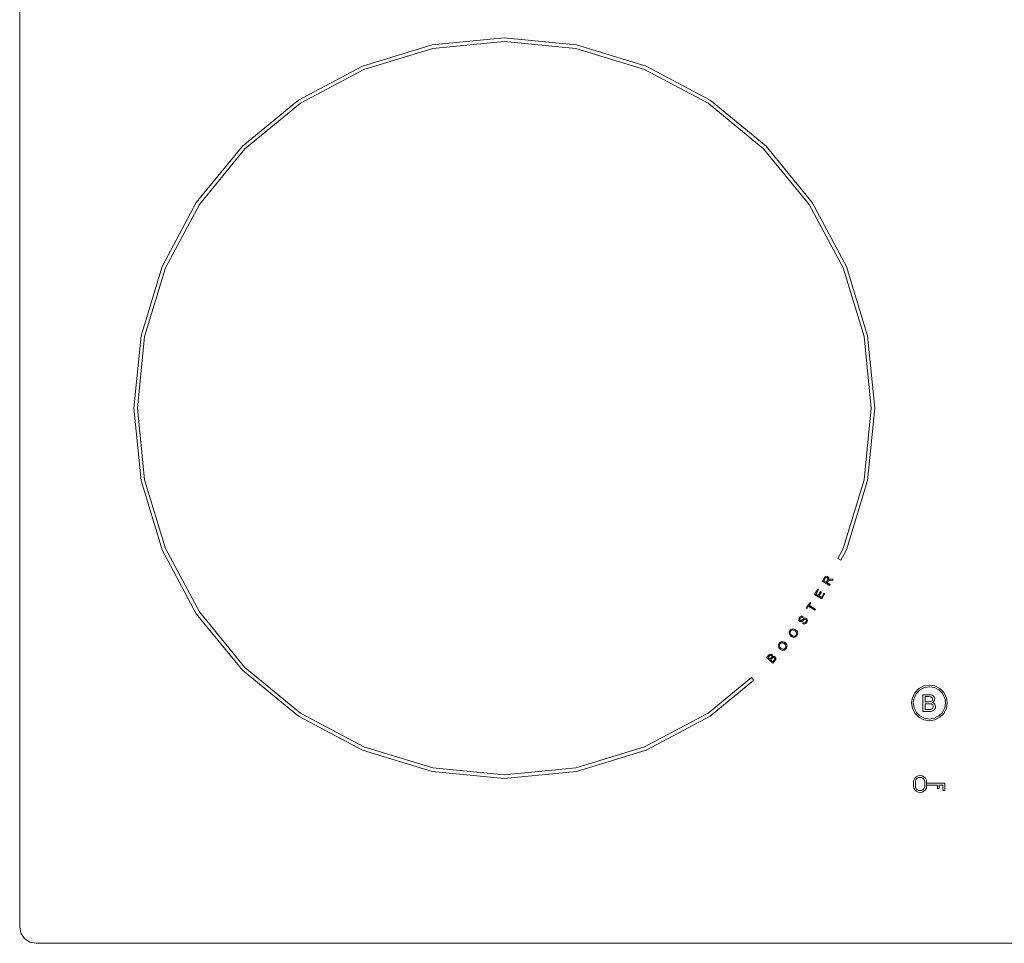
# Model space of a CAD drawing. Extents: x 0 to 576, y -518 to 0.
# Drawn here: x 0 to 281, y -518 to -254 of the extents above; entities that cross this region are included whole.
import ezdxf

# ---------------------------------------------------------------- set-up
doc = ezdxf.new("R2010")
doc.units = 0
doc.header["$LTSCALE"] = 500
doc.header["$MEASUREMENT"] = 0
doc.layers.add('NAPISY01', color=254, linetype='Continuous')
doc.layers.add('PLYTA', color=18, linetype='Continuous')

msp = doc.modelspace()

# ---------------------------------------------------------------- linework, layer by layer
at = {"layer": 'NAPISY01', "lineweight": 0}
for points, invisible_edges in [([(98, -267.21, 5.29), (98.4, -268.17, 5.29), (118.07, -262.2, 5.29), (117.87, -261.19, 5.29)], 5), ([(117.87, -261.19, 5.29), (118.07, -262.2, 5.29), (138.52, -260.19, 5.29), (138.52, -259.15, 5.29)], 5), ([(138.52, -259.15, 5.29), (138.52, -260.19, 5.29), (158.97, -262.2, 5.29), (159.17, -261.19, 5.29)], 5), ([(159.17, -261.19, 5.29), (158.97, -262.2, 5.29), (178.64, -268.17, 5.29), (179.03, -267.21, 5.29)], 5), ([(79.7, -276.99, 5.29), (80.28, -277.86, 5.29), (98.4, -268.17, 5.29), (98, -267.21, 5.29)], 5), ([(179.03, -267.21, 5.29), (178.64, -268.17, 5.29), (196.76, -277.86, 5.29), (197.34, -276.99, 5.29)], 5), ([(63.66, -290.16, 5.29), (64.39, -290.89, 5.29), (80.28, -277.86, 5.29), (79.7, -276.99, 5.29)], 5), ([(197.34, -276.99, 5.29), (196.76, -277.86, 5.29), (212.65, -290.89, 5.29), (213.38, -290.16, 5.29)], 5), ([(50.49, -306.2, 5.29), (51.35, -306.78, 5.29), (64.39, -290.89, 5.29), (63.66, -290.16, 5.29)], 5), ([(213.38, -290.16, 5.29), (212.65, -290.89, 5.29), (225.69, -306.78, 5.29), (226.55, -306.2, 5.29)], 5), ([(40.71, -324.51, 5.29), (41.67, -324.9, 5.29), (51.35, -306.78, 5.29), (50.49, -306.2, 5.29)], 5), ([(226.55, -306.2, 5.29), (225.69, -306.78, 5.29), (235.37, -324.9, 5.29), (236.33, -324.51, 5.29)], 5), ([(34.68, -344.37, 5.29), (35.7, -344.57, 5.29), (41.67, -324.9, 5.29), (40.71, -324.51, 5.29)], 5), ([(236.33, -324.51, 5.29), (235.37, -324.9, 5.29), (241.34, -344.57, 5.29), (242.36, -344.37, 5.29)], 5), ([(32.65, -365.02, 5.29), (33.69, -365.02, 5.29), (35.7, -344.57, 5.29), (34.68, -344.37, 5.29)], 5), ([(242.36, -344.37, 5.29), (241.34, -344.57, 5.29), (243.35, -365.02, 5.29), (244.39, -365.02, 5.29)], 5), ([(34.68, -385.68, 5.29), (35.7, -385.47, 5.29), (33.69, -365.02, 5.29), (32.65, -365.02, 5.29)], 5), ([(244.39, -365.02, 5.29), (243.35, -365.02, 5.29), (241.34, -385.47, 5.29), (242.36, -385.68, 5.29)], 5), ([(40.71, -405.54, 5.29), (41.67, -405.14, 5.29), (35.7, -385.47, 5.29), (34.68, -385.68, 5.29)], 5), ([(242.36, -385.68, 5.29), (241.34, -385.47, 5.29), (235.37, -405.14, 5.29), (236.33, -405.54, 5.29)], 5), ([(50.49, -423.84, 5.29), (51.35, -423.26, 5.29), (41.67, -405.14, 5.29), (40.71, -405.54, 5.29)], 5), ([(236.33, -405.54, 5.29), (235.37, -405.14, 5.29), (233.82, -408.04, 5.29), (234.76, -408.47, 5.29)], 1), ([(229.44, -414.51, 5.28), (229.82, -414.37, 5.28), (229.96, -413.59, 5.28), (229.44, -414.51, 5.28)], 11), ([(229.96, -413.59, 5.28), (229.82, -414.37, 5.28), (230.2, -413.71, 5.28), (229.96, -413.59, 5.28)], 13), ([(230.2, -413.71, 5.28), (230.33, -413.53, 5.28), (230.11, -413.36, 5.28), (229.96, -413.59, 5.28)], 10), ([(230.33, -413.53, 5.28), (230.48, -413.43, 5.28), (230.26, -413.2, 5.28), (230.11, -413.36, 5.28)], 10), ([(230.26, -413.2, 5.28), (230.48, -413.43, 5.28), (230.41, -413.12, 5.28), (230.26, -413.2, 5.28)], 11), ([(230.48, -413.43, 5.28), (230.64, -413.41, 5.28), (230.59, -413.08, 5.28), (230.41, -413.12, 5.28)], 10), ([(230.59, -413.08, 5.28), (230.64, -413.41, 5.28), (230.77, -413.1, 5.28), (230.59, -413.08, 5.28)], 11), ([(230.64, -413.41, 5.28), (230.79, -413.46, 5.28), (230.95, -413.18, 5.28), (230.77, -413.1, 5.28)], 10), ([(230.88, -413.53, 5.28), (231.13, -413.33, 5.28), (230.95, -413.18, 5.28), (230.79, -413.46, 5.28)], 5), ([(231.24, -413.53, 5.28), (231.13, -413.33, 5.28), (230.88, -413.53, 5.28), (230.94, -413.62, 5.28)], 10), ([(231.24, -413.53, 5.28), (230.94, -413.62, 5.28), (230.98, -413.73, 5.28), (231.26, -413.78, 5.28)], 5), ([(229.44, -414.51, 5.28), (230.51, -414.76, 5.28), (229.82, -414.37, 5.28), (229.44, -414.51, 5.28)], 13), ([(230.75, -414.9, 5.28), (230.51, -414.76, 5.28), (229.44, -414.51, 5.28), (230.75, -414.9, 5.28)], 15), ([(230.75, -414.9, 5.28), (229.44, -414.51, 5.28), (231.52, -415.7, 5.28), (230.75, -414.9, 5.28)], 13), ([(230.51, -414.76, 5.28), (230.93, -414.58, 5.28), (230.85, -414.17, 5.28), (230.51, -414.76, 5.28)], 11), ([(230.51, -414.76, 5.28), (230.75, -414.9, 5.28), (230.93, -414.58, 5.28), (230.51, -414.76, 5.28)], 13), ([(230.75, -414.9, 5.28), (231.52, -415.7, 5.28), (231.67, -415.42, 5.28), (230.75, -414.9, 5.28)], 9), ([(231.15, -414.34, 5.28), (231.18, -414.08, 5.28), (230.93, -414, 5.28), (230.85, -414.17, 5.28)], 11), ([(230.85, -414.17, 5.28), (230.98, -414.49, 5.28), (231.03, -414.43, 5.28), (230.85, -414.17, 5.28)], 13), ([(230.85, -414.17, 5.28), (231.03, -414.43, 5.28), (231.08, -414.38, 5.28), (230.85, -414.17, 5.28)], 13), ([(230.98, -414.49, 5.28), (230.85, -414.17, 5.28), (230.93, -414.58, 5.28), (230.98, -414.49, 5.28)], 11), ([(230.85, -414.17, 5.28), (231.08, -414.38, 5.28), (231.15, -414.34, 5.28), (230.85, -414.17, 5.28)], 13), ([(231.26, -413.78, 5.28), (230.98, -413.85, 5.28), (230.93, -414, 5.28), (231.18, -414.08, 5.28)], 5), ([(230.98, -413.73, 5.28), (230.98, -413.85, 5.28), (231.26, -413.78, 5.28), (230.98, -413.73, 5.28)], 14), ([(231.25, -414.3, 5.28), (231.18, -414.08, 5.28), (231.15, -414.34, 5.28), (231.25, -414.3, 5.28)], 11), ([(231.29, -414.02, 5.28), (231.18, -414.08, 5.28), (231.25, -414.3, 5.28), (231.37, -414.28, 5.28)], 10), ([(231.38, -413.98, 5.28), (231.29, -414.02, 5.28), (231.37, -414.28, 5.28), (231.54, -414.26, 5.28)], 10), ([(231.54, -414.26, 5.28), (231.57, -413.93, 5.28), (231.38, -413.98, 5.28), (231.54, -414.26, 5.28)], 13), ([(231.54, -414.26, 5.28), (231.77, -414.24, 5.28), (231.79, -413.9, 5.28), (231.57, -413.93, 5.28)], 10), ([(231.77, -414.24, 5.28), (232.36, -414.21, 5.28), (232.56, -413.86, 5.28), (231.79, -413.9, 5.28)], 8), ([(227.22, -418.28, 5.28), (227.63, -418.16, 5.28), (228.12, -416.81, 5.28), (227.22, -418.28, 5.28)], 11), ([(227.22, -418.28, 5.28), (228.25, -418.54, 5.28), (227.63, -418.16, 5.28), (227.22, -418.28, 5.28)], 13), ([(228.49, -418.69, 5.28), (228.25, -418.54, 5.28), (227.22, -418.28, 5.28), (228.49, -418.69, 5.28)], 15), ([(228.49, -418.69, 5.28), (227.22, -418.28, 5.28), (229.26, -419.53, 5.28), (228.49, -418.69, 5.28)], 13), ([(228.12, -416.81, 5.28), (227.63, -418.16, 5.28), (228.36, -416.95, 5.28), (228.12, -416.81, 5.28)], 9), ([(228.49, -418.69, 5.28), (229.18, -417.56, 5.28), (228.94, -417.41, 5.28), (228.25, -418.54, 5.28)], 8), ([(228.49, -418.69, 5.28), (229.26, -419.53, 5.28), (229.18, -419.11, 5.28), (228.49, -418.69, 5.28)], 11), ([(229.18, -419.11, 5.28), (230.19, -418.01, 5.28), (229.95, -417.86, 5.28), (229.18, -419.11, 5.28)], 9), ([(229.18, -419.11, 5.28), (229.26, -419.53, 5.28), (230.19, -418.01, 5.28), (229.18, -419.11, 5.28)], 13), ([(224.84, -422.11, 5.28), (225.7, -421.36, 5.28), (225.91, -420.54, 5.28), (224.84, -422.11, 5.28)], 11), ([(224.84, -422.11, 5.28), (225.52, -421.62, 5.28), (225.7, -421.36, 5.28), (224.84, -422.11, 5.28)], 15), ([(224.84, -422.11, 5.28), (225.07, -422.27, 5.28), (225.52, -421.62, 5.28), (224.84, -422.11, 5.28)], 12), ([(227.26, -422.81, 5.28), (227.44, -422.55, 5.28), (225.7, -421.36, 5.28), (225.52, -421.62, 5.28)], 4), ([(225.7, -421.36, 5.28), (226.14, -420.7, 5.28), (225.91, -420.54, 5.28), (225.7, -421.36, 5.28)], 12), ([(63.66, -439.88, 5.29), (64.39, -439.15, 5.29), (51.35, -423.26, 5.29), (50.49, -423.84, 5.29)], 5), ([(223.01, -425.27, 5.28), (223.12, -425.05, 5.28), (222.89, -424.91, 5.28), (222.77, -425.11, 5.28)], 10), ([(223.12, -425.05, 5.28), (223.28, -424.87, 5.28), (223.04, -424.71, 5.28), (222.89, -424.91, 5.28)], 10), ([(223.04, -424.71, 5.28), (223.28, -424.87, 5.28), (223.22, -424.57, 5.28), (223.04, -424.71, 5.28)], 11), ([(223.28, -424.87, 5.28), (223.45, -424.77, 5.28), (223.41, -424.48, 5.28), (223.22, -424.57, 5.28)], 10), ([(223.45, -424.77, 5.28), (223.64, -424.76, 5.28), (223.61, -424.45, 5.28), (223.41, -424.48, 5.28)], 10), ([(223.61, -424.45, 5.28), (223.64, -424.76, 5.28), (223.8, -424.48, 5.28), (223.61, -424.45, 5.28)], 11), ([(223.64, -424.76, 5.28), (223.83, -424.83, 5.28), (223.98, -424.57, 5.28), (223.8, -424.48, 5.28)], 8), ([(222.69, -425.51, 5.28), (222.97, -425.46, 5.28), (223.01, -425.27, 5.28), (222.71, -425.31, 5.28)], 5), ([(222.73, -425.7, 5.28), (223.01, -425.6, 5.28), (222.97, -425.46, 5.28), (222.69, -425.51, 5.28)], 5), ([(222.77, -425.11, 5.28), (222.71, -425.31, 5.28), (223.01, -425.27, 5.28), (222.77, -425.11, 5.28)], 14), ([(222.73, -425.7, 5.28), (222.82, -425.85, 5.28), (223.01, -425.6, 5.28), (222.73, -425.7, 5.28)], 14), ([(222.95, -425.97, 5.28), (223.11, -425.71, 5.28), (223.01, -425.6, 5.28), (222.82, -425.85, 5.28)], 5), ([(222.95, -425.97, 5.28), (223.1, -426.04, 5.28), (223.22, -425.75, 5.28), (223.11, -425.71, 5.28)], 10), ([(223.22, -425.75, 5.28), (223.1, -426.04, 5.28), (223.25, -426.07, 5.28), (223.22, -425.75, 5.28)], 13), ([(223.34, -425.75, 5.28), (223.22, -425.75, 5.28), (223.25, -426.07, 5.28), (223.41, -426.05, 5.28)], 10), ([(223.5, -425.66, 5.28), (223.34, -425.75, 5.28), (223.41, -426.05, 5.28), (223.58, -425.98, 5.28)], 10), ([(223.74, -425.88, 5.28), (223.96, -425.69, 5.28), (223.75, -425.45, 5.28), (223.5, -425.66, 5.28)], 10), ([(223.5, -425.66, 5.28), (223.58, -425.98, 5.28), (223.74, -425.88, 5.28), (223.5, -425.66, 5.28)], 13), ([(223.94, -426.71, 5.28), (224.03, -426.42, 5.28), (223.88, -426.35, 5.28), (223.73, -426.61, 5.28)], 1), ([(223.96, -425.69, 5.28), (224.17, -425.5, 5.28), (224, -425.23, 5.28), (223.75, -425.45, 5.28)], 10), ([(223.94, -426.71, 5.28), (224.16, -426.75, 5.28), (224.18, -426.44, 5.28), (224.03, -426.42, 5.28)], 10), ([(224.17, -425.1, 5.28), (224, -425.23, 5.28), (224.17, -425.5, 5.28), (224.3, -425.4, 5.28)], 10), ([(224.16, -426.75, 5.28), (224.38, -426.72, 5.28), (224.32, -426.41, 5.28), (224.18, -426.44, 5.28)], 10), ([(224.36, -425.01, 5.28), (224.17, -425.1, 5.28), (224.3, -425.4, 5.28), (224.42, -425.33, 5.28)], 10), ([(224.47, -426.34, 5.28), (224.32, -426.41, 5.28), (224.38, -426.72, 5.28), (224.59, -426.62, 5.28)], 10), ([(224.42, -425.33, 5.28), (224.53, -425.3, 5.28), (224.55, -424.99, 5.28), (224.36, -425.01, 5.28)], 10), ([(224.61, -426.23, 5.28), (224.47, -426.34, 5.28), (224.59, -426.62, 5.28), (224.79, -426.46, 5.28)], 10), ([(224.53, -425.3, 5.28), (224.64, -425.32, 5.28), (224.72, -425.01, 5.28), (224.55, -424.99, 5.28)], 10), ([(224.73, -426.08, 5.28), (224.61, -426.23, 5.28), (224.79, -426.46, 5.28), (224.97, -426.23, 5.28)], 10), ([(224.88, -425.1, 5.28), (224.72, -425.01, 5.28), (224.64, -425.32, 5.28), (224.73, -425.36, 5.28)], 10), ([(224.81, -425.44, 5.28), (225.02, -425.22, 5.28), (224.88, -425.1, 5.28), (224.73, -425.36, 5.28)], 5), ([(225.09, -426.02, 5.28), (224.82, -425.93, 5.28), (224.73, -426.08, 5.28), (224.97, -426.23, 5.28)], 5), ([(224.86, -425.53, 5.28), (225.12, -425.39, 5.28), (225.02, -425.22, 5.28), (224.81, -425.44, 5.28)], 5), ([(225.16, -425.8, 5.28), (224.87, -425.79, 5.28), (224.82, -425.93, 5.28), (225.09, -426.02, 5.28)], 5), ([(224.88, -425.65, 5.28), (225.17, -425.58, 5.28), (225.12, -425.39, 5.28), (224.86, -425.53, 5.28)], 5), ([(225.17, -425.58, 5.28), (224.88, -425.65, 5.28), (224.87, -425.79, 5.28), (225.16, -425.8, 5.28)], 5), ([(220.27, -428.99, 5.28), (219.99, -428.95, 5.28), (219.95, -429.4, 5.28), (220.23, -429.31, 5.28)], 5), ([(220.1, -429.84, 5.28), (220.36, -429.65, 5.28), (220.23, -429.31, 5.28), (219.95, -429.4, 5.28)], 5), ([(220.42, -428.72, 5.28), (220.21, -428.54, 5.28), (219.99, -428.95, 5.28), (220.27, -428.99, 5.28)], 5), ([(220.46, -430.24, 5.28), (220.67, -429.99, 5.28), (220.36, -429.65, 5.28), (220.1, -429.84, 5.28)], 5), ([(220.42, -428.72, 5.28), (220.59, -428.56, 5.28), (220.44, -428.33, 5.28), (220.21, -428.54, 5.28)], 10), ([(220.59, -428.56, 5.28), (220.79, -428.47, 5.28), (220.72, -428.19, 5.28), (220.44, -428.33, 5.28)], 10), ([(220.72, -430.4, 5.28), (221.01, -430.19, 5.28), (220.67, -429.99, 5.28), (220.46, -430.24, 5.28)], 5), ([(221.01, -428.13, 5.28), (220.72, -428.19, 5.28), (220.79, -428.47, 5.28), (221.01, -428.43, 5.28)], 10), ([(220.72, -430.4, 5.28), (221.01, -430.51, 5.28), (221.01, -430.19, 5.28), (220.72, -430.4, 5.28)], 14), ([(221.31, -428.16, 5.28), (221.01, -428.13, 5.28), (221.01, -428.43, 5.28), (221.23, -428.46, 5.28)], 10), ([(221.31, -430.54, 5.28), (221.35, -430.24, 5.28), (221.01, -430.19, 5.28), (221.01, -430.51, 5.28)], 5), ([(221.23, -428.46, 5.28), (221.46, -428.55, 5.28), (221.61, -428.27, 5.28), (221.31, -428.16, 5.28)], 10), ([(221.31, -430.54, 5.28), (221.61, -430.48, 5.28), (221.66, -430.16, 5.28), (221.35, -430.24, 5.28)], 10), ([(221.69, -428.71, 5.28), (221.9, -428.46, 5.28), (221.61, -428.27, 5.28), (221.46, -428.55, 5.28)], 5), ([(221.66, -430.16, 5.28), (221.61, -430.48, 5.28), (221.88, -430.34, 5.28), (221.66, -430.16, 5.28)], 13), ([(221.91, -429.95, 5.28), (221.66, -430.16, 5.28), (221.88, -430.34, 5.28), (222.12, -430.12, 5.28)], 10), ([(221.97, -429.01, 5.28), (222.14, -428.7, 5.28), (221.9, -428.46, 5.28), (221.69, -428.71, 5.28)], 5), ([(222.07, -429.66, 5.28), (221.91, -429.95, 5.28), (222.12, -430.12, 5.28), (222.28, -429.87, 5.28)], 10), ([(222.14, -428.7, 5.28), (221.97, -429.01, 5.28), (222.3, -428.98, 5.28), (222.14, -428.7, 5.28)], 11), ([(222.09, -429.34, 5.28), (222.39, -429.28, 5.28), (222.3, -428.98, 5.28), (221.97, -429.01, 5.28)], 5), ([(222.07, -429.66, 5.28), (222.37, -429.58, 5.28), (222.39, -429.28, 5.28), (222.09, -429.34, 5.28)], 5), ([(222.28, -429.87, 5.28), (222.37, -429.58, 5.28), (222.07, -429.66, 5.28), (222.28, -429.87, 5.28)], 14), ([(217.22, -432.66, 5.28), (216.94, -432.61, 5.28), (216.89, -433.05, 5.28), (217.18, -432.97, 5.28)], 5), ([(217.04, -433.5, 5.28), (217.29, -433.31, 5.28), (217.18, -432.97, 5.28), (216.89, -433.05, 5.28)], 5), ([(217.38, -432.38, 5.28), (217.17, -432.21, 5.28), (216.94, -432.61, 5.28), (217.22, -432.66, 5.28)], 5), ([(217.39, -433.9, 5.28), (217.6, -433.66, 5.28), (217.29, -433.31, 5.28), (217.04, -433.5, 5.28)], 5), ([(217.38, -432.38, 5.28), (217.55, -432.23, 5.28), (217.4, -431.99, 5.28), (217.17, -432.21, 5.28)], 10), ([(217.55, -432.23, 5.28), (217.75, -432.14, 5.28), (217.68, -431.86, 5.28), (217.4, -431.99, 5.28)], 10), ([(217.97, -431.8, 5.28), (217.68, -431.86, 5.28), (217.75, -432.14, 5.28), (217.96, -432.1, 5.28)], 10), ([(218.28, -431.84, 5.28), (217.97, -431.8, 5.28), (217.96, -432.1, 5.28), (218.19, -432.14, 5.28)], 10), ([(218.19, -432.14, 5.28), (218.42, -432.23, 5.28), (218.57, -431.95, 5.28), (218.28, -431.84, 5.28)], 10), ([(218.64, -432.39, 5.28), (218.85, -432.15, 5.28), (218.57, -431.95, 5.28), (218.42, -432.23, 5.28)], 5), ([(218.91, -432.7, 5.28), (219.09, -432.4, 5.28), (218.85, -432.15, 5.28), (218.64, -432.39, 5.28)], 5), ([(219, -433.35, 5.28), (218.84, -433.64, 5.28), (219.05, -433.82, 5.28), (219.21, -433.56, 5.28)], 10), ([(219.09, -432.4, 5.28), (218.91, -432.7, 5.28), (219.25, -432.68, 5.28), (219.09, -432.4, 5.28)], 11), ([(219.03, -433.03, 5.28), (219.33, -432.98, 5.28), (219.25, -432.68, 5.28), (218.91, -432.7, 5.28)], 5), ([(219, -433.35, 5.28), (219.31, -433.28, 5.28), (219.33, -432.98, 5.28), (219.03, -433.03, 5.28)], 5), ([(219.21, -433.56, 5.28), (219.31, -433.28, 5.28), (219, -433.35, 5.28), (219.21, -433.56, 5.28)], 14), ([(213.47, -436.34, 5.28), (213.9, -436.3, 5.28), (214.08, -435.68, 5.28), (213.47, -436.34, 5.28)], 11), ([(214.08, -435.68, 5.28), (213.9, -436.3, 5.28), (214.22, -435.94, 5.28), (214.08, -435.68, 5.28)], 13), ([(214.22, -435.94, 5.28), (214.37, -435.79, 5.28), (214.26, -435.51, 5.28), (214.08, -435.68, 5.28)], 10), ([(214.37, -435.79, 5.28), (214.49, -435.7, 5.28), (214.43, -435.4, 5.28), (214.26, -435.51, 5.28)], 10), ([(214.49, -435.7, 5.28), (214.59, -435.66, 5.28), (214.6, -435.36, 5.28), (214.43, -435.4, 5.28)], 10), ([(214.59, -435.66, 5.28), (214.69, -435.66, 5.28), (214.77, -435.36, 5.28), (214.6, -435.36, 5.28)], 10), ([(214.93, -435.42, 5.28), (214.77, -435.36, 5.28), (214.69, -435.66, 5.28), (214.79, -435.7, 5.28)], 10), ([(214.88, -435.76, 5.28), (215.07, -435.51, 5.28), (214.93, -435.42, 5.28), (214.79, -435.7, 5.28)], 5), ([(215.07, -435.51, 5.28), (214.88, -435.76, 5.28), (215.16, -435.62, 5.28), (215.07, -435.51, 5.28)], 11), ([(214.96, -435.85, 5.28), (215.22, -435.76, 5.28), (215.16, -435.62, 5.28), (214.88, -435.76, 5.28)], 5), ([(215.15, -436.43, 5.28), (214.96, -436.16, 5.28), (214.89, -436.27, 5.28), (215.15, -436.43, 5.28)], 13), ([(215.24, -435.92, 5.28), (215.22, -435.76, 5.28), (214.96, -435.85, 5.28), (215, -435.95, 5.28)], 10), ([(215, -436.05, 5.28), (214.96, -436.16, 5.28), (215.21, -436.1, 5.28), (215, -436.05, 5.28)], 14), ([(215.21, -436.1, 5.28), (214.96, -436.16, 5.28), (215.15, -436.43, 5.28), (215.28, -436.34, 5.28)], 11), ([(215.24, -435.92, 5.28), (215, -435.95, 5.28), (215, -436.05, 5.28), (215.21, -436.1, 5.28)], 5), ([(215.28, -436.34, 5.28), (215.39, -436.29, 5.28), (215.41, -436.01, 5.28), (215.21, -436.1, 5.28)], 10), ([(215.39, -436.29, 5.28), (215.51, -436.29, 5.28), (215.6, -436, 5.28), (215.41, -436.01, 5.28)], 10), ([(215.78, -436.05, 5.28), (215.6, -436, 5.28), (215.51, -436.29, 5.28), (215.62, -436.33, 5.28)], 10), ([(215.62, -436.33, 5.28), (215.72, -436.4, 5.28), (215.94, -436.16, 5.28), (215.78, -436.05, 5.28)], 10), ([(215.79, -436.48, 5.28), (216.05, -436.28, 5.28), (215.94, -436.16, 5.28), (215.72, -436.4, 5.28)], 5), ([(217.64, -434.07, 5.28), (217.94, -433.86, 5.28), (217.6, -433.66, 5.28), (217.39, -433.9, 5.28)], 5), ([(217.64, -434.07, 5.28), (217.93, -434.19, 5.28), (217.94, -433.86, 5.28), (217.64, -434.07, 5.28)], 14), ([(218.23, -434.22, 5.28), (218.27, -433.92, 5.28), (217.94, -433.86, 5.28), (217.93, -434.19, 5.28)], 5), ([(218.23, -434.22, 5.28), (218.53, -434.17, 5.28), (218.58, -433.85, 5.28), (218.27, -433.92, 5.28)], 10), ([(218.58, -433.85, 5.28), (218.53, -434.17, 5.28), (218.81, -434.03, 5.28), (218.58, -433.85, 5.28)], 13), ([(218.84, -433.64, 5.28), (218.58, -433.85, 5.28), (218.81, -434.03, 5.28), (219.05, -433.82, 5.28)], 10), ([(213.47, -436.34, 5.28), (214.43, -436.78, 5.28), (213.9, -436.3, 5.28), (213.47, -436.34, 5.28)], 13), ([(214.64, -436.97, 5.28), (213.47, -436.34, 5.28), (215.24, -437.95, 5.28), (214.64, -436.97, 5.28)], 13), ([(214.64, -436.97, 5.28), (214.43, -436.78, 5.28), (213.47, -436.34, 5.28), (214.64, -436.97, 5.28)], 15), ([(214.64, -436.97, 5.28), (215.01, -436.57, 5.28), (214.78, -436.4, 5.28), (214.43, -436.78, 5.28)], 10), ([(214.64, -436.97, 5.28), (215.24, -437.95, 5.28), (215.24, -437.53, 5.28), (214.64, -436.97, 5.28)], 11), ([(215.15, -436.43, 5.28), (214.89, -436.27, 5.28), (214.78, -436.4, 5.28), (215.01, -436.57, 5.28)], 5), ([(215.24, -437.53, 5.28), (215.85, -437.28, 5.28), (215.64, -437.09, 5.28), (215.24, -437.53, 5.28)], 11), ([(215.24, -437.53, 5.28), (215.24, -437.95, 5.28), (215.85, -437.28, 5.28), (215.24, -437.53, 5.28)], 13), ([(215.99, -437.12, 5.28), (215.73, -436.99, 5.28), (215.64, -437.09, 5.28), (215.85, -437.28, 5.28)], 5), ([(215.99, -437.12, 5.28), (215.78, -436.93, 5.28), (215.73, -436.99, 5.28), (215.99, -437.12, 5.28)], 13), ([(215.78, -436.93, 5.28), (215.99, -437.12, 5.28), (216.08, -436.97, 5.28), (215.83, -436.83, 5.28)], 5), ([(215.84, -436.57, 5.28), (216.13, -436.42, 5.28), (216.05, -436.28, 5.28), (215.79, -436.48, 5.28)], 5), ([(216.14, -436.83, 5.28), (215.86, -436.75, 5.28), (215.83, -436.83, 5.28), (216.08, -436.97, 5.28)], 5), ([(215.86, -436.66, 5.28), (216.17, -436.56, 5.28), (216.13, -436.42, 5.28), (215.84, -436.57, 5.28)], 5), ([(215.86, -436.66, 5.28), (216.17, -436.7, 5.28), (216.17, -436.56, 5.28), (215.86, -436.66, 5.28)], 13), ([(216.17, -436.7, 5.28), (215.86, -436.66, 5.28), (215.86, -436.75, 5.28), (216.14, -436.83, 5.28)], 5), ([(79.7, -453.05, 5.29), (80.28, -452.19, 5.29), (64.39, -439.15, 5.29), (63.66, -439.88, 5.29)], 5), ([(209.85, -442.78, 5.29), (209.15, -442.02, 5.29), (196.76, -452.19, 5.29), (197.34, -453.05, 5.29)], 4), ([(257.05, -445.14, 5.29), (257.33, -445.52, 5.29), (258.62, -444.87, 5.29), (258.47, -444.42, 5.29)], 5), ([(258.47, -444.42, 5.29), (258.62, -444.87, 5.29), (260.04, -444.64, 5.29), (260.04, -444.17, 5.29)], 5), ([(260.04, -444.17, 5.29), (260.04, -444.64, 5.29), (261.47, -444.87, 5.29), (261.62, -444.42, 5.29)], 5), ([(261.62, -444.42, 5.29), (261.47, -444.87, 5.29), (262.76, -445.52, 5.29), (263.04, -445.14, 5.29)], 5), ([(255.2, -447.69, 5.29), (255.65, -447.83, 5.29), (256.3, -446.55, 5.29), (255.92, -446.27, 5.29)], 5), ([(255.92, -446.27, 5.29), (256.3, -446.55, 5.29), (257.33, -445.52, 5.29), (257.05, -445.14, 5.29)], 5), ([(258.17, -446.93, 5.28), (258.17, -451.71, 5.28), (258.8, -447.49, 5.28), (258.17, -446.93, 5.28)], 14), ([(258.17, -446.93, 5.28), (258.8, -447.49, 5.28), (259.96, -446.93, 5.28), (258.17, -446.93, 5.28)], 11), ([(258.8, -447.49, 5.28), (258.17, -451.71, 5.28), (258.8, -448.94, 5.28), (258.8, -447.49, 5.28)], 11), ([(259.96, -446.93, 5.28), (258.8, -447.49, 5.28), (260.45, -446.96, 5.28), (259.96, -446.93, 5.28)], 11), ([(260.45, -446.96, 5.28), (258.8, -447.49, 5.28), (260.84, -447.07, 5.28), (260.45, -446.96, 5.28)], 11), ([(260.84, -447.07, 5.28), (258.8, -447.49, 5.28), (261.13, -447.26, 5.28), (260.84, -447.07, 5.28)], 11), ([(261.13, -447.26, 5.28), (258.8, -447.49, 5.28), (259.75, -447.49, 5.28), (261.13, -447.26, 5.28)], 13), ([(261.13, -447.26, 5.28), (259.75, -447.49, 5.28), (261.36, -447.52, 5.28), (261.13, -447.26, 5.28)], 11), ([(259.75, -447.49, 5.28), (260.19, -447.51, 5.28), (261.36, -447.52, 5.28), (259.75, -447.49, 5.28)], 14), ([(263.04, -445.14, 5.29), (262.76, -445.52, 5.29), (263.78, -446.55, 5.29), (264.16, -446.27, 5.29)], 5), ([(264.16, -446.27, 5.29), (263.78, -446.55, 5.29), (264.44, -447.83, 5.29), (264.89, -447.69, 5.29)], 5), ([(254.95, -449.26, 5.29), (255.42, -449.26, 5.29), (255.65, -447.83, 5.29), (255.2, -447.69, 5.29)], 5), ([(255.2, -450.84, 5.29), (255.65, -450.69, 5.29), (255.42, -449.26, 5.29), (254.95, -449.26, 5.29)], 5), ([(258.8, -448.94, 5.28), (258.17, -451.71, 5.28), (258.8, -449.5, 5.28), (258.8, -448.94, 5.28)], 15), ([(258.8, -449.5, 5.28), (258.17, -451.71, 5.28), (258.8, -451.14, 5.28), (258.8, -449.5, 5.28)], 11), ([(258.8, -448.94, 5.28), (258.8, -449.5, 5.28), (259.83, -448.94, 5.28), (258.8, -448.94, 5.28)], 11), ([(259.83, -448.94, 5.28), (258.8, -449.5, 5.28), (261.17, -448.97, 5.28), (259.83, -448.94, 5.28)], 15), ([(261.17, -448.97, 5.28), (258.8, -449.5, 5.28), (260.88, -449.16, 5.28), (261.17, -448.97, 5.28)], 11), ([(260.88, -449.16, 5.28), (258.8, -449.5, 5.28), (261.26, -449.34, 5.28), (260.88, -449.16, 5.28)], 11), ([(261.26, -449.34, 5.28), (258.8, -449.5, 5.28), (259.9, -449.5, 5.28), (261.26, -449.34, 5.28)], 13), ([(260.19, -448.92, 5.28), (259.83, -448.94, 5.28), (261.17, -448.97, 5.28), (260.19, -448.92, 5.28)], 14), ([(261.26, -449.34, 5.28), (259.9, -449.5, 5.28), (260.31, -449.52, 5.28), (261.26, -449.34, 5.28)], 13), ([(260.19, -447.51, 5.28), (260.48, -447.56, 5.28), (261.36, -447.52, 5.28), (260.19, -447.51, 5.28)], 14), ([(260.44, -448.88, 5.28), (260.19, -448.92, 5.28), (261.17, -448.97, 5.28), (260.44, -448.88, 5.28)], 14), ([(261.26, -449.34, 5.28), (260.31, -449.52, 5.28), (261.54, -449.6, 5.28), (261.26, -449.34, 5.28)], 11), ([(260.31, -449.52, 5.28), (260.6, -449.58, 5.28), (261.54, -449.6, 5.28), (260.31, -449.52, 5.28)], 14), ([(260.65, -448.78, 5.28), (260.44, -448.88, 5.28), (261.17, -448.97, 5.28), (260.65, -448.78, 5.28)], 14), ([(261.36, -447.52, 5.28), (260.48, -447.56, 5.28), (261.5, -447.83, 5.28), (261.36, -447.52, 5.28)], 11), ([(260.48, -447.56, 5.28), (260.67, -447.65, 5.28), (261.5, -447.83, 5.28), (260.48, -447.56, 5.28)], 14), ([(260.6, -449.58, 5.28), (260.82, -449.69, 5.28), (261.54, -449.6, 5.28), (260.6, -449.58, 5.28)], 14), ([(260.8, -448.64, 5.28), (260.65, -448.78, 5.28), (261.38, -448.73, 5.28), (260.8, -448.64, 5.28)], 14), ([(261.38, -448.73, 5.28), (260.65, -448.78, 5.28), (261.17, -448.97, 5.28), (261.38, -448.73, 5.28)], 11), ([(260.67, -447.65, 5.28), (260.81, -447.81, 5.28), (261.5, -447.83, 5.28), (260.67, -447.65, 5.28)], 14), ([(260.89, -448.45, 5.28), (260.8, -448.64, 5.28), (261.38, -448.73, 5.28), (260.89, -448.45, 5.28)], 14), ([(260.81, -447.81, 5.28), (260.89, -448, 5.28), (261.5, -447.83, 5.28), (260.81, -447.81, 5.28)], 14), ([(261.54, -449.6, 5.28), (260.82, -449.69, 5.28), (261.72, -449.93, 5.28), (261.54, -449.6, 5.28)], 11), ([(260.82, -449.69, 5.28), (260.98, -449.86, 5.28), (261.72, -449.93, 5.28), (260.82, -449.69, 5.28)], 14), ([(261.5, -447.83, 5.28), (260.89, -448, 5.28), (261.54, -448.15, 5.28), (261.5, -447.83, 5.28)], 11), ([(260.89, -448, 5.28), (260.92, -448.22, 5.28), (261.54, -448.15, 5.28), (260.89, -448, 5.28)], 14), ([(260.92, -448.22, 5.28), (260.89, -448.45, 5.28), (261.5, -448.45, 5.28), (260.92, -448.22, 5.28)], 14), ([(261.5, -448.45, 5.28), (260.89, -448.45, 5.28), (261.38, -448.73, 5.28), (261.5, -448.45, 5.28)], 11), ([(261.54, -448.15, 5.28), (260.92, -448.22, 5.28), (261.5, -448.45, 5.28), (261.54, -448.15, 5.28)], 11), ([(260.98, -449.86, 5.28), (261.09, -450.07, 5.28), (261.72, -449.93, 5.28), (260.98, -449.86, 5.28)], 14), ([(261.72, -449.93, 5.28), (261.09, -450.07, 5.28), (261.78, -450.32, 5.28), (261.72, -449.93, 5.28)], 11), ([(261.09, -450.07, 5.28), (261.12, -450.32, 5.28), (261.78, -450.32, 5.28), (261.09, -450.07, 5.28)], 14), ([(264.89, -447.69, 5.29), (264.44, -447.83, 5.29), (264.66, -449.26, 5.29), (265.14, -449.26, 5.29)], 5), ([(265.14, -449.26, 5.29), (264.66, -449.26, 5.29), (264.44, -450.69, 5.29), (264.89, -450.84, 5.29)], 5), ([(98, -462.83, 5.29), (98.4, -461.88, 5.29), (80.28, -452.19, 5.29), (79.7, -453.05, 5.29)], 5), ([(197.34, -453.05, 5.29), (196.76, -452.19, 5.29), (178.64, -461.88, 5.29), (179.03, -462.83, 5.29)], 5), ([(255.92, -452.26, 5.29), (256.3, -451.98, 5.29), (255.65, -450.69, 5.29), (255.2, -450.84, 5.29)], 5), ([(257.05, -453.38, 5.29), (257.33, -453, 5.29), (256.3, -451.98, 5.29), (255.92, -452.26, 5.29)], 5), ([(258.47, -454.11, 5.29), (258.62, -453.66, 5.29), (257.33, -453, 5.29), (257.05, -453.38, 5.29)], 5), ([(258.8, -451.14, 5.28), (258.17, -451.71, 5.28), (259.99, -451.14, 5.28), (258.8, -451.14, 5.28)], 11), ([(259.99, -451.14, 5.28), (258.17, -451.71, 5.28), (261.48, -451.2, 5.28), (259.99, -451.14, 5.28)], 15), ([(261.48, -451.2, 5.28), (258.17, -451.71, 5.28), (261.28, -451.39, 5.28), (261.48, -451.2, 5.28)], 11), ([(261.28, -451.39, 5.28), (258.17, -451.71, 5.28), (261.05, -451.53, 5.28), (261.28, -451.39, 5.28)], 11), ([(261.05, -451.53, 5.28), (258.17, -451.71, 5.28), (260.76, -451.63, 5.28), (261.05, -451.53, 5.28)], 11), ([(260.76, -451.63, 5.28), (258.17, -451.71, 5.28), (260.41, -451.69, 5.28), (260.76, -451.63, 5.28)], 11), ([(260.41, -451.69, 5.28), (258.17, -451.71, 5.28), (259.99, -451.71, 5.28), (260.41, -451.69, 5.28)], 9), ([(260.25, -451.14, 5.28), (259.99, -451.14, 5.28), (261.48, -451.2, 5.28), (260.25, -451.14, 5.28)], 14), ([(260.42, -451.12, 5.28), (260.25, -451.14, 5.28), (261.48, -451.2, 5.28), (260.42, -451.12, 5.28)], 14), ([(260.62, -451.07, 5.28), (260.42, -451.12, 5.28), (261.48, -451.2, 5.28), (260.62, -451.07, 5.28)], 14), ([(260.78, -450.99, 5.28), (260.62, -451.07, 5.28), (261.48, -451.2, 5.28), (260.78, -450.99, 5.28)], 14), ([(260.92, -450.88, 5.28), (260.78, -450.99, 5.28), (261.63, -450.94, 5.28), (260.92, -450.88, 5.28)], 14), ([(261.63, -450.94, 5.28), (260.78, -450.99, 5.28), (261.48, -451.2, 5.28), (261.63, -450.94, 5.28)], 11), ([(261.03, -450.72, 5.28), (260.92, -450.88, 5.28), (261.63, -450.94, 5.28), (261.03, -450.72, 5.28)], 14), ([(261.1, -450.54, 5.28), (261.03, -450.72, 5.28), (261.74, -450.64, 5.28), (261.1, -450.54, 5.28)], 14), ([(261.74, -450.64, 5.28), (261.03, -450.72, 5.28), (261.63, -450.94, 5.28), (261.74, -450.64, 5.28)], 11), ([(261.12, -450.32, 5.28), (261.1, -450.54, 5.28), (261.78, -450.32, 5.28), (261.12, -450.32, 5.28)], 14), ([(261.78, -450.32, 5.28), (261.1, -450.54, 5.28), (261.74, -450.64, 5.28), (261.78, -450.32, 5.28)], 11), ([(263.04, -453.38, 5.29), (262.76, -453, 5.29), (261.47, -453.66, 5.29), (261.62, -454.11, 5.29)], 5), ([(264.16, -452.26, 5.29), (263.78, -451.98, 5.29), (262.76, -453, 5.29), (263.04, -453.38, 5.29)], 5), ([(264.89, -450.84, 5.29), (264.44, -450.69, 5.29), (263.78, -451.98, 5.29), (264.16, -452.26, 5.29)], 5), ([(260.04, -454.36, 5.29), (260.04, -453.88, 5.29), (258.62, -453.66, 5.29), (258.47, -454.11, 5.29)], 5), ([(261.62, -454.11, 5.29), (261.47, -453.66, 5.29), (260.04, -453.88, 5.29), (260.04, -454.36, 5.29)], 5), ([(117.87, -468.86, 5.29), (118.07, -467.84, 5.29), (98.4, -461.88, 5.29), (98, -462.83, 5.29)], 5), ([(179.03, -462.83, 5.29), (178.64, -461.88, 5.29), (158.97, -467.84, 5.29), (159.17, -468.86, 5.29)], 5), ([(138.52, -470.89, 5.29), (138.52, -469.86, 5.29), (118.07, -467.84, 5.29), (117.87, -468.86, 5.29)], 5), ([(159.17, -468.86, 5.29), (158.97, -467.84, 5.29), (138.52, -469.86, 5.29), (138.52, -470.89, 5.29)], 5), ([(255.48, -471.91, 5.29), (256.03, -471.91, 5.29), (256.09, -471.49, 5.29), (255.57, -471.32, 5.29)], 5), ([(255.48, -473.02, 5.29), (256.03, -473.02, 5.29), (256.03, -471.91, 5.29), (255.48, -471.91, 5.29)], 5), ([(255.57, -471.32, 5.29), (256.09, -471.49, 5.29), (256.28, -471.12, 5.29), (255.84, -470.8, 5.29)], 5), ([(255.84, -470.8, 5.29), (256.28, -471.12, 5.29), (256.58, -470.82, 5.29), (256.26, -470.38, 5.29)], 5), ([(256.26, -470.38, 5.29), (256.58, -470.82, 5.29), (256.95, -470.63, 5.29), (256.78, -470.11, 5.29)], 5), ([(256.78, -470.11, 5.29), (256.95, -470.63, 5.29), (257.37, -470.57, 5.29), (257.37, -470.02, 5.29)], 5), ([(257.37, -470.02, 5.29), (257.37, -470.57, 5.29), (257.78, -470.63, 5.29), (257.95, -470.11, 5.29)], 5), ([(257.95, -470.11, 5.29), (257.78, -470.63, 5.29), (258.15, -470.82, 5.29), (258.48, -470.38, 5.29)], 5), ([(258.48, -470.38, 5.29), (258.15, -470.82, 5.29), (258.45, -471.12, 5.29), (258.89, -470.8, 5.29)], 5), ([(258.89, -470.8, 5.29), (258.45, -471.12, 5.29), (258.64, -471.49, 5.29), (259.16, -471.32, 5.29)], 5), ([(259.16, -471.32, 5.29), (258.64, -471.49, 5.29), (258.71, -471.91, 5.29), (259.25, -471.91, 5.29)], 5), ([(259.25, -473.02, 5.29), (259.25, -471.91, 5.29), (258.71, -471.91, 5.29), (258.71, -473.02, 5.29)], 10), ([(259.25, -472.22, 5.29), (259.25, -472.77, 5.29), (262.33, -472.77, 5.29), (262.33, -472.22, 5.29)], 4), ([(262.82, -472.77, 5.29), (262.82, -472.22, 5.29), (262.33, -472.22, 5.29), (262.33, -472.77, 5.29)], 13), ([(262.82, -472.77, 5.29), (262.33, -472.77, 5.29), (262.33, -473.73, 5.29), (262.82, -473.73, 5.29)], 1), ([(263.88, -472.77, 5.29), (263.88, -472.22, 5.29), (262.82, -472.22, 5.29), (262.82, -472.77, 5.29)], 5), ([(264.44, -472.77, 5.29), (264.44, -472.22, 5.29), (263.88, -472.22, 5.29), (263.88, -472.77, 5.29)], 12), ([(264.44, -472.77, 5.29), (263.88, -472.77, 5.29), (263.88, -474.3, 5.29), (264.44, -474.3, 5.29)], 1), ([(255.57, -473.61, 5.29), (256.09, -473.44, 5.29), (256.03, -473.02, 5.29), (255.48, -473.02, 5.29)], 5), ([(255.84, -474.13, 5.29), (256.28, -473.81, 5.29), (256.09, -473.44, 5.29), (255.57, -473.61, 5.29)], 5), ([(256.26, -474.55, 5.29), (256.58, -474.11, 5.29), (256.28, -473.81, 5.29), (255.84, -474.13, 5.29)], 5), ([(256.78, -474.82, 5.29), (256.95, -474.3, 5.29), (256.58, -474.11, 5.29), (256.26, -474.55, 5.29)], 5), ([(257.37, -474.91, 5.29), (257.37, -474.36, 5.29), (256.95, -474.3, 5.29), (256.78, -474.82, 5.29)], 5), ([(257.95, -474.82, 5.29), (257.78, -474.3, 5.29), (257.37, -474.36, 5.29), (257.37, -474.91, 5.29)], 5), ([(258.48, -474.55, 5.29), (258.15, -474.11, 5.29), (257.78, -474.3, 5.29), (257.95, -474.82, 5.29)], 5), ([(258.89, -474.13, 5.29), (258.45, -473.81, 5.29), (258.15, -474.11, 5.29), (258.48, -474.55, 5.29)], 5), ([(259.16, -473.61, 5.29), (258.64, -473.44, 5.29), (258.45, -473.81, 5.29), (258.89, -474.13, 5.29)], 5), ([(259.25, -473.02, 5.29), (258.71, -473.02, 5.29), (258.64, -473.44, 5.29), (259.16, -473.61, 5.29)], 5)]:
    msp.add_3dface(points, dxfattribs=dict(at, invisible_edges=invisible_edges))
at = {"layer": 'PLYTA', "lineweight": 0}
for points, invisible_edges in [([(0, -513.28, 5), (2.92, -0.36, 5), (0.36, -2.92, 5), (0, -513.28, 5)], 15), ([(4.72, -518, 5), (2.92, -0.36, 5), (0, -513.28, 5), (4.72, -518, 5)], 15), ([(1.38, -1.38, 0), (0.36, -515.08, 0), (0, -4.72, 0), (1.38, -1.38, 0)], 15), ([(573.08, -0.36, 0), (0.36, -515.08, 0), (1.38, -1.38, 0), (573.08, -0.36, 0)], 15), ([(576, -513.28, 0), (0.36, -515.08, 0), (573.08, -0.36, 0), (576, -513.28, 0)], 15), ([(2.92, -0.36, 5), (575.64, -515.08, 5), (574.62, -1.38, 5), (2.92, -0.36, 5)], 15), ([(575.64, -515.08, 5), (2.92, -0.36, 5), (4.72, -518, 5), (575.64, -515.08, 5)], 15), ([(0, -513.28, 5), (0.36, -2.92, 5), (0, -4.72, 5), (0, -513.28, 5)], 9), ([(0, -513.28, 0), (0, -513.28, 5), (0, -4.72, 5), (0, -4.72, 0)], 7), ([(0, -4.72, 0), (0.36, -515.08, 0), (0, -513.28, 0), (0, -4.72, 0)], 13), ([(1.38, -516.62, 5), (0, -513.28, 5), (0.36, -515.08, 5), (1.38, -516.62, 5)], 9), ([(4.72, -518, 5), (0, -513.28, 5), (1.38, -516.62, 5), (4.72, -518, 5)], 15), ([(0.36, -515.08, 0), (0.36, -515.08, 5), (0, -513.28, 5), (0, -513.28, 0)], 15), ([(0.36, -515.08, 0), (576, -513.28, 0), (571.28, -518, 0), (0.36, -515.08, 0)], 15), ([(0.36, -515.08, 0), (2.92, -517.64, 0), (1.38, -516.62, 0), (0.36, -515.08, 0)], 9), ([(0.36, -515.08, 0), (571.28, -518, 0), (2.92, -517.64, 0), (0.36, -515.08, 0)], 15), ([(1.38, -516.62, 0), (1.38, -516.62, 5), (0.36, -515.08, 5), (0.36, -515.08, 0)], 15), ([(4.72, -518, 5), (1.38, -516.62, 5), (2.92, -517.64, 5), (4.72, -518, 5)], 9), ([(2.92, -517.64, 0), (2.92, -517.64, 5), (1.38, -516.62, 5), (1.38, -516.62, 0)], 11), ([(2.92, -517.64, 0), (571.28, -518, 0), (4.72, -518, 0), (2.92, -517.64, 0)], 11), ([(4.72, -518, 0), (4.72, -518, 5), (2.92, -517.64, 5), (2.92, -517.64, 0)], 15), ([(575.64, -515.08, 5), (4.72, -518, 5), (573.08, -517.64, 5), (575.64, -515.08, 5)], 15), ([(573.08, -517.64, 5), (4.72, -518, 5), (571.28, -518, 5), (573.08, -517.64, 5)], 11), ([(571.28, -518, 0), (571.28, -518, 5), (4.72, -518, 5), (4.72, -518, 0)], 5)]:
    msp.add_3dface(points, dxfattribs=dict(at, invisible_edges=invisible_edges))

doc.saveas('drawing.dxf')
